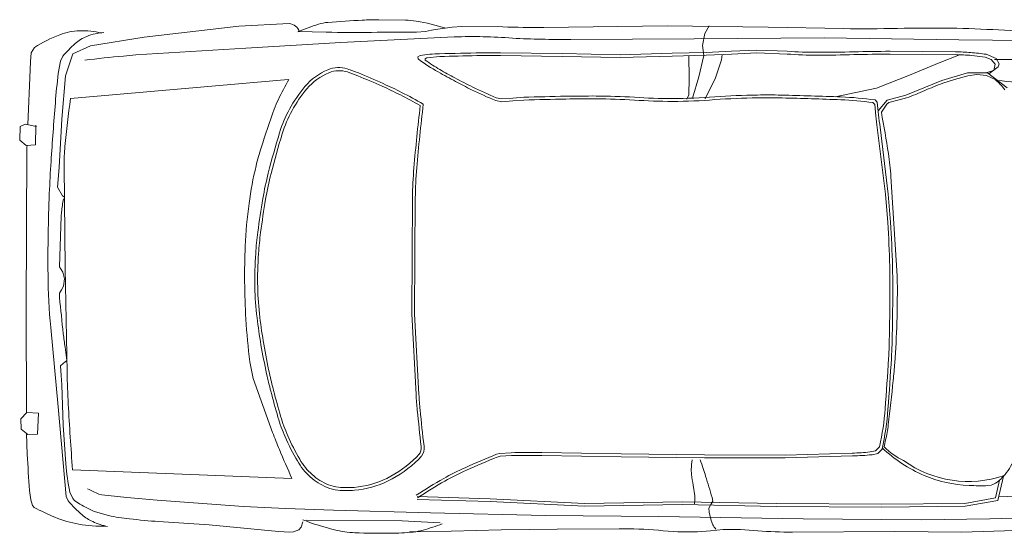
# Model space of a CAD drawing. Units: inches. Extents: x 1531 to 1877, y 97 to 434.
# Drawn here: x 1539 to 1544, y 282 to 284 of the extents above; entities that cross this region are included whole.
import ezdxf

# ---------------------------------------------------------------- set-up
doc = ezdxf.new("R2010")
doc.units = ezdxf.units.IN
doc.header["$MEASUREMENT"] = 0
doc.layers.get('0').update_dxf_attribs({"lineweight": 18})
doc.layers.add('LOCKUP', color=7, linetype='Continuous')

# ---------------------------------------------------------------- blocks, each defined once
blk = doc.blocks.new('direccion vehiculos')
at = {"lineweight": 5}
for p, q in [((2491.72844118018, 1185.839710028821), (2491.683242918375, 1185.834828575995)), ((2492.222894868855, 1185.839287088192), (2492.004714371739, 1185.83389308763)), ((2492.42089015865, 1185.845085424552), (2492.222894868855, 1185.839287088192)), ((2492.596835089416, 1185.85365096564), (2492.42089015865, 1185.845085424552)), ((2492.743362435752, 1185.858478000484), (2492.596835089416, 1185.85365096564)), ((2493.125328126354, 1185.849423276507), (2493.120149888122, 1185.830755111597)), ((2493.13421884027, 1185.858505085756), (2493.125328126354, 1185.849423276507)), ((2493.152783609464, 1185.866090780495), (2493.13421884027, 1185.858505085756)), ((2493.165609075004, 1185.867712567105), (2493.152783609464, 1185.866090780495)), ((2493.204931009299, 1185.865884289576), (2493.165609075004, 1185.867712567105)), ((2493.266029954391, 1185.861763806095), (2493.204931009299, 1185.865884289576)), ((2493.449770292017, 1185.847335633715), (2493.266029954391, 1185.861763806095)), ((2493.628238433144, 1185.839100692271), (2493.449770292017, 1185.847335633715)), ((2490.798964171753, 1185.823957833228), (2490.383327403483, 1185.803142900571)), ((2491.033198575566, 1185.825533013197), (2490.798964171753, 1185.823957833228)), ((2491.394324915622, 1185.834461014127), (2491.033198575566, 1185.825533013197)), ((2491.683242918375, 1185.834828575995), (2491.63804465657, 1185.82994712317)), ((2491.680957262991, 1185.799390168523), (2491.67462683092, 1185.813535944471)), ((2492.770511295507, 1185.820003260379), (2492.636385291048, 1185.825118741302)), ((2493.107666706237, 1185.824122920614), (2492.770511295507, 1185.820003260379)), ((2493.851867087825, 1185.809023784984), (2493.805733459828, 1185.821506893708)), ((2490.698994556657, 1185.775113445994), (2490.289625419333, 1185.75656132367)), ((2490.941521321725, 1185.782313841085), (2490.698994556657, 1185.775113445994)), ((2491.357552410035, 1185.787179027056), (2490.941521321725, 1185.782313841085)), ((2491.865819515076, 1185.788302080929), (2491.357552410035, 1185.787179027056)), ((2491.689357836559, 1185.77008423133), (2491.680957262991, 1185.799390168523)), ((2491.690477224373, 1185.755360511888), (2491.689357836559, 1185.77008423133)), ((2492.26532129947, 1185.791855251008), (2491.865819515076, 1185.788302080929)), ((2492.671276714829, 1185.790147766001), (2492.26532129947, 1185.791855251008)), ((2493.012823826211, 1185.787149059445), (2492.671276714829, 1185.790147766001)), ((2493.18204735461, 1185.784426223734), (2493.012823826211, 1185.787149059445)), ((2493.330377688264, 1185.780244828043), (2493.18204735461, 1185.784426223734)), ((2493.635229269824, 1185.763390640873), (2493.330377688264, 1185.780244828043)), ((2493.925607198793, 1185.770470019929), (2493.906965299299, 1185.782755823476)), ((2493.932735183154, 1185.763518834838), (2493.925607198793, 1185.770470019929)), ((2493.948978712961, 1185.77202555993), (2493.95609345666, 1185.75656824948)), ((2494.067607865031, 1185.797386900951), (2494.074205330183, 1185.790202788691)), ((2494.074205330183, 1185.790202788691), (2494.080181165929, 1185.770413234452)), ((2494.080181165929, 1185.770413234452), (2494.085137366054, 1185.737776610791)), ((2491.080474648296, 1185.740279630317), (2490.787683694237, 1185.732137693712)), ((2491.45374269303, 1185.745292090644), (2491.080474648296, 1185.740279630317)), ((2491.453805544963, 1185.735300012404), (2491.0806806177, 1185.730289473941)), ((2491.783478798353, 1185.745012610225), (2491.45374269303, 1185.745292090644)), ((2491.783645899336, 1185.735020443624), (2491.453805544963, 1185.735300012404)), ((2491.676326432216, 1185.730920862513), (2491.683401828295, 1185.743140687201)), ((2491.683401828295, 1185.743140687201), (2491.690477224373, 1185.755360511888)), ((2492.129175428948, 1185.7568714959), (2491.783478798353, 1185.745012610225)), ((2492.129198500955, 1185.746874388484), (2491.783645899336, 1185.735020443624)), ((2492.461256184611, 1185.747014059752), (2492.129175428948, 1185.7568714959)), ((2492.461050360267, 1185.737023746861), (2492.129198500955, 1185.746874388484)), ((2492.718674198243, 1185.734054805372), (2492.461050360267, 1185.737023746861)), ((2492.718789341925, 1185.744046163296), (2492.461256184611, 1185.747014059752)), ((2493.840529628525, 1185.745965573306), (2493.830728533505, 1185.748349812673)), ((2493.943230623663, 1185.741182026011), (2493.932735183154, 1185.763518834838)), ((2493.95609345666, 1185.75656824948), (2493.990087117129, 1185.441229981999)), ((2490.672320806854, 1185.709110406094), (2490.654569602652, 1185.623703363282)), ((2490.680758694134, 1185.700605537139), (2490.667805012906, 1185.638280998775)), ((2490.787683694237, 1185.732137693712), (2490.672320806854, 1185.709110406094)), ((2490.788808551735, 1185.722173089794), (2490.680758694134, 1185.700605537139)), ((2491.0806806177, 1185.730289473941), (2490.788808551735, 1185.722173089794)), ((2491.67949848393, 1185.718185776315), (2491.676326432216, 1185.730920862513)), ((2491.739992261774, 1185.713524129823), (2491.739783370495, 1185.721775275867)), ((2491.746798004898, 1185.675750944132), (2491.739992261774, 1185.713524129823)), ((2490.669729407163, 1185.696642306359), (2490.463057631057, 1185.684062776851)), ((2493.935235023414, 1185.662403459623), (2493.16164467629, 1185.678395719813)), ((2490.709223379248, 1185.657977995891), (2490.69695294009, 1185.65552021835)), ((2491.754634610905, 1185.619867552913), (2491.753603748021, 1185.637977758442)), ((2493.971620074424, 1185.506117021782), (2493.958928096956, 1185.641910636513)), ((2492.716861807187, 1185.602772032044), (2492.707753392272, 1185.592424571593)), ((2494.095691368681, 1185.611051547686), (2494.099327778357, 1185.537520864713)), ((2491.425101664834, 1185.57330410702), (2491.187595529672, 1185.562302594376)), ((2491.425419264276, 1185.563316083299), (2491.188406114319, 1185.552337406204)), ((2491.70883268037, 1185.578209384513), (2491.425101664834, 1185.57330410702)), ((2491.708955521224, 1185.568217993712), (2491.425419264276, 1185.563316083299)), ((2492.002751161067, 1185.580355423046), (2491.70883268037, 1185.578209384513)), ((2492.002798091149, 1185.570363477985), (2491.708955521224, 1185.568217993712)), ((2492.282021043623, 1185.58093970352), (2492.002751161067, 1185.580355423046)), ((2492.282225367475, 1185.570948087753), (2492.002798091149, 1185.570363477985)), ((2492.429471283704, 1185.586663821652), (2492.389475812926, 1185.58318914474)), ((2492.431739779976, 1185.576752338455), (2492.391056861021, 1185.573225668881)), ((2492.439051775247, 1185.589344804026), (2492.429471283704, 1185.586663821652)), ((2492.441611847495, 1185.579512907195), (2492.431739779976, 1185.576752338455)), ((2492.723310406145, 1185.594839246585), (2492.715420440437, 1185.585850066112)), ((2491.098116084847, 1185.551872723813), (2491.083937524087, 1185.535855120032)), ((2491.106435871976, 1185.542782820574), (2491.093028102351, 1185.527739169223)), ((2491.118836745225, 1185.556529598397), (2491.098116084847, 1185.551872723813)), ((2491.125812314448, 1185.54706855655), (2491.106435871976, 1185.542782820574)), ((2494.061443717976, 1185.539052200921), (2494.059053377532, 1185.465218079815)), ((2494.095126523045, 1185.540788296857), (2494.061443717976, 1185.539052200921)), ((2494.118767516581, 1185.522402044064), (2494.095126523045, 1185.540788296857)), ((2493.30450735957, 1185.328523660112), (2493.232387588935, 1185.517351244318)), ((2493.978442079574, 1185.364155834703), (2493.971620074424, 1185.506117021782)), ((2494.12085663114, 1185.486620108678), (2494.118767516581, 1185.522402044064)), ((2494.059053377532, 1185.465218079815), (2494.10036380803, 1185.462927035137)), ((2494.10036380803, 1185.462927035137), (2494.12085663114, 1185.486620108678)), ((2494.101099639083, 1185.463777776841), (2494.109269488958, 1185.102703510932)), ((2493.990087117129, 1185.441229981999), (2494.021367465802, 1185.162561585753)), ((2492.740079860094, 1185.089932090576), (2492.71950682161, 1185.373984283335)), ((2492.750067483705, 1185.090354183216), (2492.729456652254, 1185.374928183921)), ((2493.981385649978, 1185.330352320328), (2493.978442079574, 1185.364155834703)), ((2493.317611270845, 1185.269900749224), (2493.30450735957, 1185.328523660112)), ((2493.984329220382, 1185.296548805953), (2493.981385649978, 1185.330352320328)), ((2493.960606386838, 1185.31824538353), (2493.973859128414, 1184.952709124235)), ((2493.962528482795, 1185.277039113043), (2493.973428851588, 1185.286793959498)), ((2493.973428851588, 1185.286793959498), (2493.984329220382, 1185.296548805953)), ((2493.969553705941, 1185.230388238159), (2493.962528482795, 1185.277039113043)), ((2492.745045104661, 1184.682033784917), (2492.740079860094, 1185.089932090576)), ((2492.755041103013, 1184.681767886716), (2492.750067483705, 1185.090354183216)), ((2494.109269488958, 1185.102703510932), (2494.117070899479, 1184.531365776395)), ((2493.986139523206, 1185.028443927758), (2493.992759791359, 1185.040803061752)), ((2493.992759791359, 1185.040803061752), (2493.992251399362, 1185.055991038546)), ((2493.976526513131, 1184.99025425192), (2493.979519255053, 1185.016084793763)), ((2493.979519255053, 1185.016084793763), (2493.986139523206, 1185.028443927758)), ((2493.981943169647, 1184.966760620625), (2493.976526513131, 1184.99025425192)), ((2493.973859128414, 1184.952709124235), (2493.984901139663, 1184.591333925568)), ((2493.987895363388, 1184.957422414214), (2493.981943169647, 1184.966760620625)), ((2493.99384755713, 1184.948084207802), (2493.987895363388, 1184.957422414214)), ((2493.993859861376, 1184.911046437944), (2493.99384755713, 1184.948084207802)), ((2491.070431489739, 1184.575289300772), (2491.041623321518, 1184.92448149334)), ((2493.991932326639, 1184.769772306692), (2493.993859861376, 1184.911046437944)), ((2493.990982403346, 1184.755070779797), (2493.991932326639, 1184.769772306692)), ((2491.0684329931, 1184.735923741232), (2491.078816172084, 1184.636983351302)), ((2491.078395990355, 1184.736774691968), (2491.088753358281, 1184.638074634483)), ((2493.988609410342, 1184.697119620051), (2493.98149660935, 1184.702755005509)), ((2494.007101348804, 1184.667765657042), (2493.988609410342, 1184.697119620051)), ((2494.002500278032, 1184.598092596565), (2494.007101348804, 1184.667765657042)), ((2491.078816172084, 1184.636983351302), (2491.112047277999, 1184.402379878902)), ((2491.088753358281, 1184.638074634483), (2491.121949413008, 1184.403718614901)), ((2493.996185906887, 1184.427200000862), (2494.002500278032, 1184.598092596565)), ((2494.12031092567, 1184.522111079285), (2494.086635560601, 1184.520074044731)), ((2494.117070899479, 1184.531365776395), (2494.116869763062, 1184.521902922161)), ((2494.143026783353, 1184.504605322339), (2494.12031092567, 1184.522111079285)), ((2494.086635560601, 1184.520074044731), (2494.08745138493, 1184.450534904268)), ((2494.142118053161, 1184.456102125043), (2494.143026783353, 1184.504605322339)), ((2494.085240654602, 1184.454695964897), (2494.12427005618, 1184.447229443729)), ((2494.12427005618, 1184.447229443729), (2494.142118053161, 1184.456102125043)), ((2493.986415749528, 1184.274289322154), (2493.996185906887, 1184.427200000862)), ((2494.115318948562, 1184.448941835715), (2494.111224198285, 1184.256296339304)), ((2491.089433863317, 1184.31982062727), (2491.108430906281, 1184.349212529038)), ((2491.117755711773, 1184.358044755687), (2491.123464145546, 1184.313709632472)), ((2491.127166953746, 1184.363196061655), (2491.132384494485, 1184.32267350841)), ((2493.96679094502, 1184.354009806697), (2493.200827938478, 1184.272633738517)), ((2491.051504279914, 1184.305781238087), (2491.082701209612, 1184.314659976197)), ((2491.082701209612, 1184.314659976197), (2491.089433863317, 1184.31982062727)), ((2491.088533397869, 1184.305931020227), (2491.119442572882, 1184.344943579761)), ((2491.123464145546, 1184.313709632472), (2491.131280236866, 1184.306458577793)), ((2491.132384494485, 1184.32267350841), (2491.139623497494, 1184.315947327156)), ((2491.730342848722, 1184.313366820612), (2491.695451137673, 1184.238729179423)), ((2491.774679321629, 1184.312019991973), (2491.754516946557, 1184.236877094791)), ((2491.787562487317, 1184.300929804389), (2491.794721392696, 1184.315861796628)), ((2492.368912273384, 1184.330057318107), (2492.408268272166, 1184.333740405759)), ((2492.369560739131, 1184.320082323273), (2492.407896171926, 1184.323669902385)), ((2492.407896171926, 1184.323669902385), (2492.44623160472, 1184.327257481497)), ((2492.408268272166, 1184.333740405759), (2492.447624270949, 1184.337423493411)), ((2492.44623160472, 1184.327257481497), (2492.466335467129, 1184.323220390715)), ((2492.447624270949, 1184.337423493411), (2492.468324465514, 1184.333265788283)), ((2490.897599243346, 1184.233759169587), (2491.023646358085, 1184.287463977523)), ((2491.020307350216, 1184.296902499977), (2491.051504279914, 1184.305781238087)), ((2491.023646358085, 1184.287463977523), (2491.088533397869, 1184.305931020227)), ((2491.271726091327, 1184.297492069259), (2491.126590447833, 1184.264714733982)), ((2491.788088151615, 1184.243127269978), (2491.787562487317, 1184.300929804389)), ((2490.667005100107, 1184.255460423115), (2490.736950864857, 1184.203288730901)), ((2490.853106895587, 1184.228781712201), (2490.894117384853, 1184.243136827774)), ((2491.126590447833, 1184.264714733982), (2491.011852520515, 1184.21640860256)), ((2491.790084056427, 1184.162395445948), (2491.788088151615, 1184.243127269978)), ((2493.960934975606, 1184.196571996205), (2493.986415749528, 1184.274289322154)), ((2494.011409060438, 1184.267281791331), (2494.004547992197, 1184.222944520122)), ((2494.111224198285, 1184.256296339304), (2494.110181782593, 1184.226673839558)), ((2490.709973551301, 1184.226709041916), (2490.740156559779, 1184.213363058703)), ((2490.740156559779, 1184.213363058703), (2490.774265262452, 1184.210507260753)), ((2490.774265262452, 1184.210507260753), (2490.805697847874, 1184.214983413178)), ((2490.805697847874, 1184.214983413178), (2490.853106895587, 1184.228781712201)), ((2490.807370501167, 1184.205029691082), (2490.897599243346, 1184.233759169587)), ((2491.011852520515, 1184.21640860256), (2490.908490740627, 1184.170792700101)), ((2491.695451137673, 1184.238729179423), (2491.674744080199, 1184.174981509856)), ((2491.754516946557, 1184.236877094791), (2491.738335509749, 1184.160594163333)), ((2494.004547992197, 1184.222944520122), (2493.996577015828, 1184.206042265317)), ((2494.110181782593, 1184.226673839558), (2494.108499057805, 1184.19600445595)), ((2490.696503474448, 1184.17067089604), (2490.699666814589, 1184.181202582122)), ((2490.699666814589, 1184.181202582122), (2490.732712777815, 1184.206449868297)), ((2490.711022779327, 1184.172668313506), (2490.714842425735, 1184.194171470823)), ((2490.714842425735, 1184.194171470823), (2490.74289321701, 1184.203435641607)), ((2490.736950864857, 1184.203288730901), (2490.807370501167, 1184.205029691082)), ((2491.674744080199, 1184.174981509856), (2491.672954230543, 1184.156140099187)), ((2492.032219900734, 1184.173641999676), (2491.848839277676, 1184.164887722413)), ((2492.236895575834, 1184.173577737195), (2492.032219900734, 1184.173641999676)), ((2492.453802433465, 1184.174727914224), (2492.236895575834, 1184.173577737195)), ((2492.538214132015, 1184.176462323949), (2492.453802433465, 1184.174727914224)), ((2492.714292912973, 1184.187092552374), (2492.667844305242, 1184.182119838361)), ((2492.719938833642, 1184.19055857543), (2492.714292912973, 1184.187092552374)), ((2492.719160848867, 1184.195332038675), (2492.719938833642, 1184.19055857543)), ((2492.745599379889, 1184.184593030077), (2492.737588798203, 1184.179336788584)), ((2492.744198091107, 1184.191813868869), (2492.745599379889, 1184.184593030077)), ((2493.739310233691, 1184.196513050735), (2493.352251855422, 1184.164660872099)), ((2493.899340042019, 1184.166743686073), (2493.960934975606, 1184.196571996205)), ((2494.108499057805, 1184.19600445595), (2494.097007334947, 1184.176208630243)), ((2490.713742917025, 1184.155438728014), (2490.507246945954, 1184.152441457799)), ((2490.707576648767, 1184.151721201196), (2490.696503474448, 1184.17067089604)), ((2490.742778485659, 1184.138089211085), (2490.707576648767, 1184.151721201196)), ((2490.72488764108, 1184.156352656363), (2490.711022779327, 1184.172668313506)), ((2490.746214641073, 1184.147890142256), (2490.72488764108, 1184.156352656363)), ((2490.793185673046, 1184.143106933925), (2490.746214641073, 1184.147890142256)), ((2490.908490740627, 1184.170792700101), (2490.837177088887, 1184.141499243726)), ((2491.081129873594, 1184.143802675394), (2490.851901112707, 1184.141441113831)), ((2491.551058830486, 1184.148201816168), (2491.444040045933, 1184.150219931815)), ((2491.551289711583, 1184.138203664463), (2491.44419071333, 1184.140223292747)), ((2491.640345994496, 1184.154016529254), (2491.551058830486, 1184.148201816168)), ((2491.640729670046, 1184.144028328095), (2491.551289711583, 1184.138203664463)), ((2491.729633158505, 1184.159831242341), (2491.640345994496, 1184.154016529254)), ((2491.730169628509, 1184.149852991726), (2491.640729670046, 1184.144028328095)), ((2491.848839277676, 1184.164887722413), (2491.729633158505, 1184.159831242341)), ((2491.849289240722, 1184.15490580235), (2491.730169628509, 1184.149852991726)), ((2491.738335509749, 1184.160594163333), (2491.743404250473, 1184.126090382421)), ((2492.032456698289, 1184.163649903456), (2491.849289240722, 1184.15490580235)), ((2492.23692049905, 1184.163585707498), (2492.032456698289, 1184.163649903456)), ((2492.454001401711, 1184.164736807423), (2492.23692049905, 1184.163585707498)), ((2492.522147711194, 1184.166136895654), (2492.454001401711, 1184.164736807423)), ((2493.017723815065, 1184.1395275887), (2492.618817230733, 1184.111899329286)), ((2493.352251855422, 1184.164660872099), (2493.017723815065, 1184.1395275887)), ((2493.711380649416, 1184.132586821149), (2493.899340042019, 1184.166743686073)), ((2491.081345970876, 1184.133812350054), (2490.851647966316, 1184.131445954247)), ((2491.743404250473, 1184.126090382421), (2491.736019569313, 1184.08375065606)), ((2492.20775329889, 1184.113179395662), (2491.772596059123, 1184.102421154541)), ((2493.070091998617, 1184.104085317594), (2493.169182643524, 1184.103222753066)), ((2493.378525083574, 1184.0885241649), (2493.711380649416, 1184.132586821149)), ((2490.839749205906, 1184.088994627874), (2490.413140626005, 1184.085674673576)), ((2491.31516936172, 1184.091112353363), (2490.839749205906, 1184.088994627874)), ((2491.772596059123, 1184.102421154541), (2491.31516936172, 1184.091112353363)), ((2491.736019569313, 1184.08375065606), (2491.721047801315, 1184.055978361899)), ((2491.868537483507, 1184.058420207812), (2492.303612883266, 1184.072488773717)), ((2492.447979909986, 1184.073347806538), (2492.592346936707, 1184.074206839359)), ((2492.592346936707, 1184.074206839359), (2492.626247149226, 1184.07805103357)), ((2492.626247149226, 1184.07805103357), (2492.677274485212, 1184.085942395314)), ((2492.677274485212, 1184.085942395314), (2492.698852785606, 1184.09008933877)), ((2492.698852785606, 1184.09008933877), (2492.720431086, 1184.094236282226)), ((2492.720431086, 1184.094236282226), (2492.75134866099, 1184.097237427825)), ((2493.201480558352, 1184.075715723176), (2493.378525083574, 1184.0885241649)), ((2491.246456061343, 1184.056892342579), (2491.512341099917, 1184.057142152313)), ((2491.512341099917, 1184.057142152313), (2491.868537483507, 1184.058420207812)), ((2492.885785170834, 1184.05616711631), (2492.790937426563, 1184.055930086383))]:
    blk.add_line(p, q, dxfattribs=at)
for centre, radius, start, end in [((2491.776013782732, 1184.817326724261), 1.023489508474254, 84.9235143084515, 92.66411306169442), ((2492.924515896925, 1185.097467599472), 0.7882420184552295, 106.8707713608994, 112.012098315047), ((2492.754054705804, 1185.659552173153), 0.2008783443578176, 96.67627527974564, 106.8707713608994), ((2492.840020816565, 1184.925133238508), 0.940311467611598, 91.75225692006399, 96.67627527974564), ((2492.879714059728, 1183.62763730506), 2.238414410704658, 88.56139691568434, 91.75225692006399), ((2492.926732362791, 1185.499859195532), 0.3656022129694356, 77.22511859662465, 88.56139691568434), ((2492.793755621948, 1184.913369877279), 0.9669777479145588, 70.26165398859169, 77.22511859662465), ((2493.514467570071, 1183.647218915154), 2.194832461520961, 84.33917515518351, 87.028696667372), ((2493.765987467087, 1185.623703851755), 0.2394751673141001, 66.7264813400479, 79.94326400962427), ((2493.839092174465, 1185.404084793457), 0.4550510609375616, 81.14521142511829, 93.14144532392672), ((2493.799112912046, 1185.700718235245), 0.1556389557586699, 50.31228324860142, 66.7264813400479), ((2493.848731886302, 1185.465962113102), 0.3924273694877798, 68.22342451985403, 81.14521142511829), ((2491.423636107069, 1184.12613311685), 1.708579336922859, 86.89493775443322, 90.98297451775541), ((2491.59594892205, 1186.847995712664), 1.018918535230201, 265.5101129846333, 272.367799287469), ((2491.537967801559, 1185.739555635729), 0.1553987657198755, 28.42888049370374, 35.45602279129093), ((2491.968289054212, 1187.385712037063), 1.552246390100011, 266.2429899705769, 271.3446373994355), ((2493.614946357106, 1184.660899100298), 1.176184581044993, 80.66489290430505, 84.33917515518351), ((2493.714110783201, 1185.44915439215), 0.3853346329647648, 59.96785382695783, 69.05338999622315), ((2493.589573652454, 1185.448216853109), 0.4837603498966502, 42.01750979066384, 50.31228324860142), ((2493.64731770466, 1184.961793047451), 0.9353399953552156, 63.29834542367502, 68.22342451985403), ((2492.068097583046, 1185.705473156251), 0.3287186962548882, 173.6439584555538, 177.1573690234556), ((2491.839508719014, 1187.006863715477), 1.542792568302834, 300.4792936981859, 304.6686625288864), ((2493.296216246551, 1179.969529999468), 5.803770409136928, 85.60058861630705, 86.65130132102108), ((2493.425489054303, 1181.649805739114), 4.118529174160149, 84.35328979353795, 85.60058861630705), ((2493.58971369047, 1185.115628677778), 0.6784049208598651, 64.60954809145731, 68.30200716234077), ((2493.054721727828, 1185.549808111743), 0.9088850494101158, 5.816092604659058, 12.15511224650114), ((2489.120923226494, 1185.260541548633), 4.987100894102178, 4.030260235135231, 5.491258482863902), ((2495.529096934743, 1186.92174480941), 4.033356242466662, 197.3616110465584, 198.4831072208247), ((2491.835603087817, 1187.012505023749), 1.559619423876487, 300.4792936981859, 304.6419662568397), ((2492.977645927145, 1185.375134039079), 0.3427627147710216, 96.37136902495172, 116.9003421359982), ((2492.976338840694, 1185.37773472615), 0.3296863742636628, 96.04832951087559, 116.9003421359982), ((2492.973171888534, 1185.415201727916), 0.3024460096695889, 85.21276724406839, 96.37136902495172), ((2492.972558486137, 1185.413412875035), 0.2938085065949372, 85.21276724406839, 96.04832951087559), ((2492.986415114362, 1185.578869204969), 0.1277729584102941, 68.74965987678222, 85.21276724406839), ((2492.987089897657, 1185.581390982041), 0.1356749715228481, 68.51976790615926, 85.21276724406839), ((2492.959326306001, 1185.510837623955), 0.2114944502787742, 49.45638196257828, 68.51976790615926), ((2491.361759323803, 1185.586877312133), 0.3951623823241493, 7.430013930464318, 12.99723778081847), ((2492.183042866016, 1186.42317620679), 0.8655135874139327, 294.8850524024543, 300.4792936981859), ((2492.185790830485, 1186.417512610697), 0.869222851821849, 294.9024055525685, 300.4792936981859), ((2493.00197669066, 1185.327176194054), 0.3965394844091091, 116.9003421359982, 135.9726026677823), ((2493.002159330668, 1185.326840513319), 0.386755793413983, 116.9003421359982, 136.136675995449), ((2492.960512775741, 1185.512262622222), 0.1992388104744168, 49.45638196257828, 68.74965987678222), ((2492.950198765587, 1185.500167106909), 0.225536242473309, 31.00132784245577, 49.45638196257828), ((2488.75172916152, 1183.620043618107), 4.866638287566508, 23.71075432559383, 25.0210705555826), ((2490.784482322738, 1185.25216407648), 0.3923451000585498, 55.3924168598282, 109.7804445321891), ((2490.73054234856, 1185.565289360973), 0.0962800913193178, 110.4183246999314, 137.7628841702564), ((2490.751684305441, 1184.569854253203), 1.088951885830378, 88.78122847108045, 92.23467060724884), ((2490.765306045028, 1185.210130507165), 0.4485307484710571, 67.93012134129671, 88.78122847108045), ((2493.204954239719, 1186.144859419504), 1.582807288480188, 198.4831072208247, 199.4941855378284), ((2490.388450100493, 1190.291937904157), 5.130238697556498, 293.559976901451, 294.8850524024543), ((2492.947083919171, 1185.496563667581), 0.2198977399146096, 31.09996875331774, 49.45638196257828), ((2481.199443831285, 1184.491026297306), 12.78954658093607, 4.216223006236376, 5.255006911344923), ((2490.81817501422, 1185.485725409592), 0.2146435419707541, 137.7628841702564, 155.9800850111719), ((2490.745556137669, 1185.161418901583), 0.5010938473056489, 47.6534344167902, 67.93012134129671), ((2493.81935988633, 1186.362361702956), 2.23457530080877, 199.4941855378284, 200.3451269838091), ((2491.323018787198, 1185.626755694722), 0.4316707840142822, 354.6043130875731, 359.0856962776833), ((2490.380194429869, 1190.306909477657), 5.157297752127847, 293.559976901451, 294.9024055525685), ((2492.391685044529, 1185.161526059582), 0.8685256060497607, 24.96367494670318, 31.09996875331774), ((2492.367296321214, 1185.149905597039), 0.9055791712306748, 24.96367494670318, 31.00132784245577), ((2490.8964271215, 1185.33620816321), 0.2633627184676592, 46.84282353187223, 65.09915643898002), ((2491.242621395269, 1184.494562271301), 1.069157258500409, 92.9501210770936, 96.64848802385853), ((2492.272817525702, 1188.588244607068), 3.007318986679428, 270.1753467320396, 272.2231446008672), ((2492.272945235662, 1188.615718348953), 3.044784403588675, 270.174630823933, 272.2231446008672), ((2492.743122916714, 1185.563624031553), 0.0456295554658496, 143.1208949919106, 189.6993516486057), ((2493.046831804417, 1185.320920242922), 0.434383206478182, 141.3153075994174, 141.5543366907592), ((2492.743815817887, 1185.56327532584), 0.036275561455638, 141.5147872161361, 189.798994594734), ((2491.690792713396, 1184.910860329923), 1.65660676973525, 21.47556097542766, 23.71075432559383), ((2492.015836343515, 1185.342628409591), 0.9517205321305204, 168.2858668232142, 176.8578176678563), ((2493.791303168627, 1185.005560251705), 2.764610703548386, 169.1002009646396, 170.1726740433928), ((2491.982866772675, 1185.343233517423), 0.9087657535081576, 168.2858668232142, 176.8251134472353), ((2491.23925094732, 1184.57386128329), 0.9797962646156052, 92.97460148496887, 96.64848802385853), ((2485.409368582832, 1184.571055078152), 7.355016110382437, 6.695880199256477, 7.695368492651875), ((2485.406959023823, 1184.57060259348), 7.367455060680168, 6.695880199256477, 7.694990998647145), ((2492.691888924339, 1185.301281784208), 0.5373851041192818, 17.16029459215577, 24.96367494670318), ((2492.698058983452, 1185.303887536144), 0.5407307420149065, 17.14781717193419, 24.96367494670318), ((2491.438874168994, 1185.413050803881), 0.377149552360836, 170.1726740433928, 174.3500320741213), ((2489.778218852863, 1184.401562381974), 3.586806080005417, 15.66456603700198, 17.16029459215577), ((2489.718056559468, 1184.384395996156), 3.659364920474797, 15.66456603700198, 17.14781717193419), ((2504.057614604112, 1184.164660868525), 13.05749211869569, 174.3500320741213, 175.0413302283012), ((2491.375943970663, 1185.271531659076), 1.347463422383498, 4.360618330596912, 6.695880199256477), ((2491.384495553737, 1185.272366013643), 1.348865951567585, 4.36074215027618, 6.695880199256477), ((2490.91188595848, 1185.207028379074), 3.050748346285608, 2.08921764719805, 4.21622300640673), ((2504.899566980646, 1184.635357030142), 13.85484991745208, 176.8578176678563, 177.6021403113835), ((2504.119581461937, 1184.67002199145), 13.06413729070317, 176.8251134472353, 177.6021403113835), ((2491.671797654154, 1184.932560008352), 1.620184826199814, 13.43900543662328, 15.66456603700198), ((2491.67977833023, 1184.934502283351), 1.621972166709275, 13.43658707241108, 15.66456603700198), ((2493.068389454216, 1185.118106255118), 2.026983177566837, 175.0413302283012, 176.7959561772936), ((2491.034335962047, 1184.780236540678), 2.275592979726241, 10.82204658621791, 13.43900543662328), ((2491.028599971786, 1184.778930229582), 2.291476400019596, 10.82204658621791, 13.43658707241108), ((2490.951706894215, 1184.934305144538), 2.389587397280127, 4.46356035841556, 8.073355181147305), ((2494.10939856396, 1185.059831107812), 3.069622117642746, 176.7959561772936, 179.4490274713655), ((2492.645297714899, 1185.148504518862), 1.589841332758879, 177.6021403113835, 179.7995387663339), ((2492.701426666156, 1185.148157189251), 1.635975924682938, 177.6021403113835, 179.7980334393413), ((2492.68056270553, 1185.012422800623), 1.30728984204013, 7.530016863933858, 9.597793000151636), ((2491.372827007504, 1184.844942156924), 1.930972892341701, 7.981101515088834, 10.82204658621791), ((2491.370902219384, 1184.844364391491), 1.942976101231595, 7.982649734187662, 10.82204658621791), ((2487.152747118583, 1184.28172569013), 6.883190077031322, 6.458666214747369, 7.530016863933858), ((2501.236585270395, 1185.118445984985), 10.18118147133283, 179.7995387663339, 180.7591822557303), ((2501.202308388608, 1185.118191614643), 10.1369104612377, 179.7980334393413, 180.7591822557303), ((2491.69328070085, 1184.907643480032), 2.342001542648348, 1.671998176421367, 6.248811718468031), ((2492.223851968934, 1184.96425968151), 1.071624210693754, 2.253145754228865, 7.981101515088834), ((2492.227215159895, 1184.964446908326), 1.078284443507994, 2.253145754228865, 7.982649734187662), ((2490.684969925861, 1184.913483174598), 2.65713583162173, 1.617487547907165, 4.46356035841556), ((2495.170742256047, 1185.049624610082), 4.131014884402095, 179.4490274713655, 181.7359582948376), ((2491.986512729754, 1184.954921546443), 1.309147083742731, 357.071188192069, 2.253145754228865), ((2491.987407043432, 1184.955011635046), 1.318278104056554, 357.0717447362762, 2.253145754228865), ((2494.059026389217, 1185.023336112918), 3.002992467095762, 180.7591822557303, 182.5262126681393), ((2494.064643418699, 1185.023610377013), 2.998618870585205, 180.7591822557303, 182.5264197988607), ((2490.951060669504, 1184.920997041088), 2.390939020892742, 358.6171258904074, 1.617487547907165), ((2488.589386581371, 1184.817040315081), 5.447217740988402, 358.6714293134678, 1.671998176421367), ((2495.629348941785, 1185.092617678597), 4.574842604497016, 182.5262126681393, 184.471808603385), ((2495.628185160423, 1185.092598441301), 4.563681850509197, 182.5264197988607, 184.471808603385), ((2492.069687461636, 1184.950666162566), 1.225863566071669, 353.5871386355349, 357.071188192069), ((2492.071962625337, 1184.950686427633), 1.233611972395457, 353.5871386355349, 357.0717447362762), ((2491.683410043026, 1184.903317838625), 1.658376286994256, 353.3798028484549, 358.6171258904074), ((2490.200367602533, 1185.16076888257), 3.106953645943308, 351.3988858598179, 353.5871386355349), ((2490.186071325514, 1185.162651699276), 3.131377835490677, 351.4002096891224, 353.5871386355349), ((2492.434097549266, 1184.930724213523), 1.566762450930195, 351.8448844134842, 353.5629018436047), ((2492.113740923234, 1184.871360316747), 1.171816756123299, 346.8740233167007, 351.3988858598179), ((2492.125551004864, 1184.869340235743), 1.169844496174546, 346.8740233167007, 351.4002096891224), ((2492.019804059051, 1184.864275549419), 1.319724202452804, 347.5083152211428, 353.3798028484549), ((2491.272117803891, 1184.672041082296), 1.472961196861384, 356.2551171122373, 0.3887027568451545), ((2491.280565547277, 1184.671768409146), 1.474509462165365, 356.2551171122373, 0.388557868413133), ((2489.389338460145, 1184.798487759419), 4.647050754869512, 357.2770258899835, 358.6714293134678), ((2490.432239335153, 1185.263461719136), 2.898429364809569, 343.997375919562, 346.8740233167007), ((2490.360909298882, 1185.280828689001), 2.981827690813176, 344.0394572232073, 346.8740233167007), ((2493.34119151606, 1184.572253459394), 0.6439923475539389, 355.6362184990752, 1.69783103423402), ((2492.110658975958, 1184.671466601428), 1.04466420262511, 185.2824322214682, 189.7484351512857), ((2486.335601007119, 1184.99515471341), 6.42004119453884, 354.23696577647, 356.2551171122373), ((2486.335721493661, 1184.995427090608), 6.429934535423193, 354.2937037974925, 356.2551171122373), ((2492.441757772888, 1184.770794908128), 0.8875395579813387, 343.2416998905607, 347.5083152211428), ((2478.321085592286, 1185.324901349154), 15.72781484469245, 356.5190848849297, 357.2770258899835), ((2489.97948648474, 1184.82878504471), 4.015471128721422, 353.2096633083277, 355.6362184990752), ((2495.683467524278, 1185.285286931705), 4.669817485014101, 189.7484351512857, 191.5633938553978), ((2489.287909054539, 1185.720493920144), 4.181274512657599, 341.276331571552, 343.2416998905607), ((2492.802203494449, 1184.583767964277), 0.4329246057911985, 332.2354090930129, 343.997375919562), ((2492.806437352674, 1184.581407052235), 0.438247912654728, 332.2354090931642, 344.0394572232073), ((2489.063947820322, 1184.116138770761), 2.068005164531386, 6.717583322359518, 7.956088397013026), ((2489.224489280312, 1184.138811181656), 1.915862965704927, 6.725888731412577, 7.947782988047852), ((2492.762030825435, 1184.604916891837), 0.4783241704652676, 321.0474141221149, 332.2354090930129), ((2493.634424917173, 1186.028157132648), 1.909164624990469, 241.4912267163718, 244.1006071722546), ((2493.62333747988, 1186.006057828373), 1.874469126943557, 241.6694347673291, 244.1006071722546), ((2492.748406396767, 1184.611957486471), 0.5038293191310306, 321.2289193697805, 332.2354090930129), ((2492.922495196446, 1184.488580714726), 0.3435894593178994, 335.0496473991392, 341.2763315717139), ((2491.637751325526, 1184.514871386601), 2.386535491082125, 354.0451714501078, 356.5190848849297), ((2491.274402648476, 1185.404533447053), 1.096897971541717, 262.9420589080507, 268.829476741058), ((2491.440307137294, 1187.322409747804), 3.017562076335983, 272.0114366915942, 274.8542413492021), ((2491.873817813909, 1182.595706748587), 1.729167036116692, 90.95183500135848, 95.91384303920641), ((2491.874028799365, 1182.586201244337), 1.72867598711303, 90.95156633338085, 95.91411170723923), ((2491.881059815176, 1182.159814041321), 2.165119899199516, 87.39162241463978, 90.95183500135848), ((2491.881266700663, 1182.150432287975), 2.164505048264356, 87.39189108303967, 90.95156633338085), ((2492.079710569612, 1186.595246577631), 2.274760161924488, 267.4774467029088, 270.8660107131682), ((2492.079870983472, 1186.58669647025), 2.276203792868314, 267.4792580253749, 270.8641993906201), ((2492.038868224118, 1189.297194465367), 4.977016716218793, 270.8660107131682, 272.0926392018919), ((2492.038249344247, 1189.345971058353), 5.035792279110676, 270.8641993906201, 272.0926392018919), ((2491.867818943136, 1193.978385424704), 9.661331677267395, 272.0926392018919, 272.9730291586018), ((2491.878594419558, 1193.715326987672), 9.408064106439298, 272.0926392018919, 272.9913786129999), ((2492.033917534538, 1183.193637688273), 1.209521537667997, 64.74469222071357, 69.05254913020669), ((2492.027129129577, 1183.180754335102), 1.234072920926508, 64.72545601083772, 69.05254913020669), ((2493.415069361541, 1185.57713499928), 1.39765637288362, 244.1006071722546, 247.0223103728244), ((2491.825986515018, 1184.998734840303), 1.552964719645029, 332.1219278707704, 335.0496473991392), ((2491.40948438696, 1183.296005490825), 1.073896451646638, 111.2474877203578, 114.9072442116108), ((2491.274067131608, 1185.459721753796), 1.162068866476065, 262.9420589080507, 268.8803226364676), ((2491.515441829188, 1197.809699852986), 13.51440551972179, 268.8803226364676, 269.7746155361357), ((2491.508152839044, 1196.844747032691), 12.53949933821587, 268.829476741058, 269.7746155361357), ((2491.46763386072, 1186.544327763606), 2.239000374255602, 269.7746155361357, 272.0114366915942), ((2491.470757167544, 1186.450312995854), 2.154930774427425, 269.7746155361357, 272.0142896798524), ((2491.440242170158, 1187.317944012498), 3.023098238750602, 272.0142896798524, 274.8513883604563), ((2491.524784529574, 1182.114380405806), 2.402841569553472, 63.05401150111718, 64.74469222071357), ((2491.624476448329, 1182.327955557113), 2.177150297103737, 63.05401150111718, 64.72545601083772), ((2493.419026843373, 1185.584550343802), 1.41602842341289, 244.1006071722546, 246.9879623089736), ((2494.047976513793, 1187.065397814405), 3.024905957320735, 246.9879623089736, 248.796350197688), ((2494.044800106655, 1187.062295278579), 3.010809145113388, 247.0223103728244, 248.796350197688), ((2492.977219531021, 1184.430955165346), 0.2016133804776146, 293.6338094153267, 321.0474141221149), ((2492.977599198985, 1184.427872130247), 0.2098620438014123, 293.6338094153267, 321.2289193697805), ((2491.090600400295, 1189.068992268017), 4.855108796141931, 262.2734987328374, 265.407350524414), ((2490.810750677898, 1184.361819345798), 0.1685551051151071, 216.3007981548666, 233.281191920672), ((2490.568548794443, 1185.094742526862), 0.9117166082614164, 290.9218395293903, 295.232892402608), ((2491.426955096292, 1181.939392993348), 2.613035087466907, 61.5283401933761, 63.05401150111718), ((2491.809456261052, 1182.674384560668), 1.774635673238259, 61.08669088605865, 63.05401150111718), ((2493.161039505955, 1184.779169663784), 0.5726628183628911, 248.796350197688, 252.9533046471819), ((2493.148944090962, 1184.753076896797), 0.5339063340176459, 248.796350197688, 253.0099468871822), ((2493.020383956347, 1184.332314399525), 0.0939418043984493, 253.0099468871822, 293.6338094153267), ((2492.405655362782, 1183.75380467267), 0.5415090994034802, 54.62343155750474, 61.08669088605865), ((2492.338992467962, 1183.621140054794), 0.6999001350911387, 54.62343155750474, 61.5283401933761), ((2493.022124749347, 1184.326120876683), 0.0987952070013654, 252.9533046471819, 293.6338094153267), ((2492.369394746599, 1196.134006901465), 12.01653934648836, 276.7572243584991, 277.4100189168582), ((2492.292000661627, 1191.305863421939), 7.133651315351387, 271.9779204781341, 273.0200844657194), ((2492.639772453905, 1184.78318263471), 0.611717126697959, 272.7216809789408, 279.2013552888614), ((2493.635898144789, 1185.444920700543), 1.25268340782166, 274.7352960357059, 276.7572243584991), ((2493.655251132038, 1184.48104544448), 0.4383264850476736, 313.0192690912569, 321.1419209913613), ((2493.830555790303, 1184.579972337225), 0.4837577459006658, 291.6391363252628, 303.4215983536144), ((2490.848098363425, 1185.043014348114), 0.9015812540624988, 266.508119583907, 270.2416666602513), ((2490.937415030867, 1190.446225329639), 6.304061014041662, 271.3062956289443, 272.4698085213477), ((2491.439683448073, 1179.095169011407), 5.058110987314755, 91.1629863319864, 92.61311781855507), ((2491.439861581322, 1179.083013113639), 5.060273499466357, 91.1637087310638, 92.61239541902127), ((2491.364771843324, 1182.785263378347), 1.367256318616734, 86.67634988815328, 91.1629863319864), ((2491.364871403846, 1182.774684174526), 1.367840866565964, 86.67562748883621, 91.1637087310638), ((2492.131842445354, 1195.467885684777), 11.30848636613136, 271.9779204781341, 272.7216809789408), ((2493.860874512303, 1184.26068998906), 0.1369338818795065, 292.4194378569338, 313.0192690912569), ((2490.849258415804, 1184.982257157205), 0.8508569191000347, 262.8109085179422, 266.508119583907), ((2490.848018774151, 1184.961941949435), 0.8305039247709608, 266.508119583907, 270.2503757656423), ((2490.937413102621, 1190.441743178123), 6.309572727392633, 271.3071346742331, 272.4689694760592), ((2492.299023948927, 1180.421397096405), 3.692910353185944, 88.2269441873015, 91.4162151456896), ((2492.52137683322, 1185.822408858985), 1.713282662685961, 266.3827880042902, 273.2603713287156), ((2493.423338848776, 1160.240210464512), 23.86648919176711, 90.84806326257863, 91.61344596571104), ((2492.838532169845, 1184.847976899346), 0.8142053841548031, 288.5303168377248, 294.0506418901138), ((2493.204613802034, 1184.119309913488), 0.0437066430302051, 200.7439957928938, 265.8890514370733), ((2493.832587774371, 1184.329252729499), 0.2111025337431972, 275.8600867050524, 292.4194378569338), ((2493.923200571347, 1184.384220654756), 0.2698743072005951, 256.7426772954104, 273.3991872848012), ((2493.925839443109, 1184.339792745322), 0.225368096613668, 273.3991872848012, 291.6391363252628), ((2492.397464207722, 1180.431477141697), 3.642220994888607, 89.20531199364629, 91.47653863894716), ((2492.879214273536, 1184.89974131118), 0.8502559369711908, 254.2384438467053, 261.4940216744519), ((2492.5954294389, 1188.903622158783), 4.857317190071943, 274.110499435349, 275.543286869131), ((2493.050374825974, 1184.215957505341), 0.1476276877431398, 275.543286869131, 288.5303168377248), ((2490.50124564054, 1178.050736931018), 6.004254567574747, 88.09683035023075, 89.6984640188053), ((2490.860132667677, 1187.977938181102), 3.929496476303908, 267.6739491436233, 270.1213452252989), ((2490.858549292877, 1188.725561810971), 4.677121782867912, 270.1213452252989, 272.4373796334828), ((2491.25503077006, 1179.439372199623), 4.61752810454195, 90.10639781513895, 92.4523270434691), ((2492.792623551583, 1184.320762519575), 0.2648378007166823, 261.4940216744519, 269.6352163482733), ((2492.864547802843, 1185.158850077219), 1.102887454855743, 271.1033644092248, 274.110499435349)]:
    blk.add_arc(centre, radius, start, end, dxfattribs=at)
blk = doc.blocks.new('*U30')
at = {"linetype": 'Continuous', "lineweight": 5, "xscale": 1.402223612962461, "yscale": 1.402223612962461, "zscale": 1.402223612962461, "rotation": 178.9302966048675}
blk.add_blockref('direccion vehiculos', (5066.798921096671, 1879.197581305516), dxfattribs=at)
blk = doc.blocks.new('*U33')
at = {"layer": 'LOCKUP', "lineweight": 25}
blk.add_blockref('*U30', (0, 0), dxfattribs=at)

msp = doc.modelspace()

# ---------------------------------------------------------------- block references
at = {"layer": 'LOCKUP', "lineweight": 25}
msp.add_blockref('*U33', (0, 0), dxfattribs=at)

doc.saveas('drawing.dxf')
